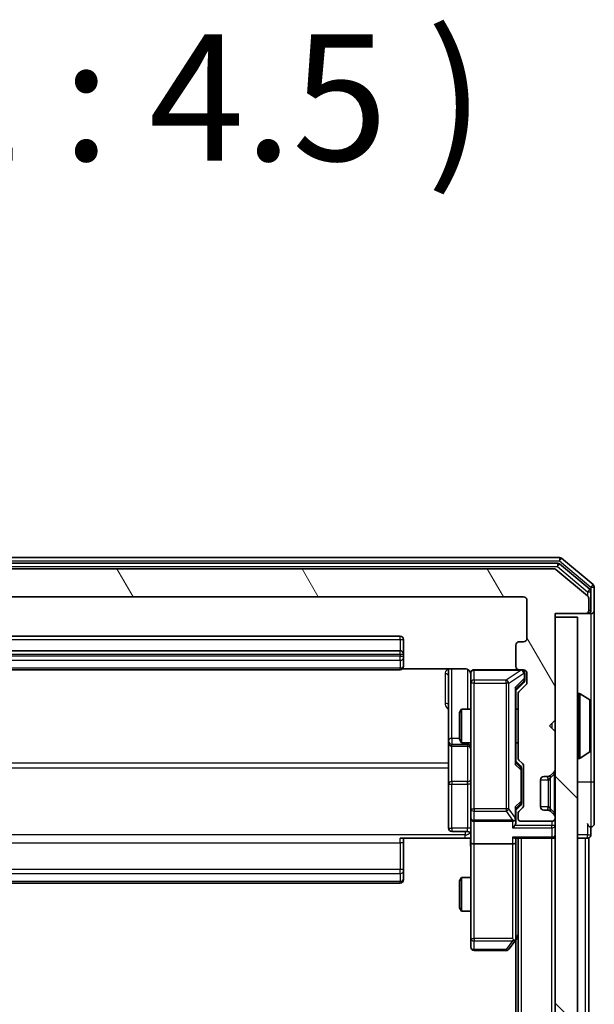
# Model space of a CAD drawing. Units: millimetres. Extents: x 0 to 5589, y 0 to 1264.
# Drawn here: x 424 to 475, y 788 to 876 of the extents above; entities that cross this region are included whole.
import ezdxf

# ---------------------------------------------------------------- set-up
doc = ezdxf.new("R2010")
doc.units = ezdxf.units.MM
doc.header["$LTSCALE"] = 0.666667
for name, color, linetype, lineweight in [('Hatch (ISO)', 1, 'Continuous', 18), ('Symbol (ISO)', 7, 'Continuous', 18), ('Visible (ISO)', 7, 'Continuous', 35), ('Visible Narrow (ISO)', 7, 'Continuous', 25)]:
    doc.layers.add(name, color=color, linetype=linetype, lineweight=lineweight)
doc.styles.add('Note Text (TK)', font='MS PGothic.ttf')

msp = doc.modelspace()

# ---------------------------------------------------------------- hatches: boundary and pattern name
at = {"layer": 'Hatch (ISO)'}
h = msp.add_hatch(dxfattribs=at)
h.set_pattern_fill('ANSI31', color=256, scale=114.3, angle=75.000175, style=0)
h.set_pattern_definition([(120.0002, (205.417, -36), (-12.37332, -7.14379), [])])
edge = h.paths.add_edge_path()
edge.add_line((394.2931, 810.4015), (394.2931, 816.053))
edge.add_ellipse((393.9931, 816.053), major_axis=(0, 0.3), ratio=1, start_angle=270, end_angle=315)
edge.add_line((394.2052, 816.2651), (393.5809, 816.8894))
edge.add_ellipse((393.7931, 817.1015), major_axis=(-0.2121, 0.2121), ratio=1, start_angle=45, end_angle=90, ccw=False)
edge.add_line((393.4931, 817.1015), (393.4931, 817.9273))
edge.add_ellipse((393.7931, 817.9273), major_axis=(0, 0.3), ratio=1, start_angle=0, end_angle=90, ccw=False)
edge.add_line((393.7931, 818.2273), (394.1931, 818.2273))
edge.add_ellipse((394.1931, 818.5273), major_axis=(0.3, 0), ratio=1, start_angle=270, end_angle=360)
edge.add_line((394.4931, 818.5273), (394.4931, 820.4273))
edge.add_ellipse((394.1931, 820.4273), major_axis=(0, 0.3), ratio=1, start_angle=270, end_angle=360)
edge.add_line((394.1931, 820.7273), (393.7931, 820.7273))
edge.add_ellipse((393.7931, 821.0273), major_axis=(-0.3, 0), ratio=1, start_angle=0, end_angle=90, ccw=False)
edge.add_line((393.4931, 821.0273), (393.4931, 824.4273))
edge.add_ellipse((393.7931, 824.4273), major_axis=(0, 0.3), ratio=1, start_angle=0, end_angle=90, ccw=False)
edge.add_line((393.7931, 824.7273), (469.1931, 824.7273))
edge.add_ellipse((469.1931, 824.4273), major_axis=(0.3, 0), ratio=1, start_angle=0, end_angle=90, ccw=False)
edge.add_line((469.4931, 824.4273), (469.4931, 821.0273))
edge.add_ellipse((469.1931, 821.0273), major_axis=(0, -0.3), ratio=1, start_angle=0, end_angle=90, ccw=False)
edge.add_line((469.1931, 820.7273), (468.7931, 820.7273))
edge.add_ellipse((468.7931, 820.4273), major_axis=(-0.3, 0), ratio=1, start_angle=270, end_angle=360)
edge.add_line((468.4931, 820.4273), (468.4931, 818.5273))
edge.add_ellipse((468.7931, 818.5273), major_axis=(0, -0.3), ratio=1, start_angle=270, end_angle=360)
edge.add_line((468.7931, 818.2273), (469.1931, 818.2273))
edge.add_ellipse((469.1931, 817.9273), major_axis=(0.3, 0), ratio=1, start_angle=0, end_angle=90, ccw=False)
edge.add_line((469.4931, 817.9273), (469.4931, 817.1015))
edge.add_ellipse((469.1931, 817.1015), major_axis=(0, -0.3), ratio=1, start_angle=45, end_angle=90, ccw=False)
edge.add_line((469.4052, 816.8894), (468.7809, 816.2651))
edge.add_ellipse((468.9931, 816.053), major_axis=(-0.2121, -0.2121), ratio=1, start_angle=270, end_angle=315)
edge.add_line((468.6931, 816.053), (468.6931, 810.4015))
edge.add_ellipse((468.9931, 810.4015), major_axis=(0, -0.3), ratio=1, start_angle=270, end_angle=315)
edge.add_line((468.7809, 810.1894), (469.1052, 809.8651))
edge.add_ellipse((468.8931, 809.653), major_axis=(0.2121, -0.2121), ratio=1, start_angle=45, end_angle=90, ccw=False)
edge.add_line((469.1931, 809.653), (469.1931, 806.1515))
edge.add_ellipse((468.8931, 806.1515), major_axis=(0, -0.3), ratio=1, start_angle=45, end_angle=90, ccw=False)
edge.add_line((469.1052, 805.9394), (468.7809, 805.6151))
edge.add_ellipse((468.9931, 805.403), major_axis=(-0.2121, -0.2121), ratio=1, start_angle=270, end_angle=315)
edge.add_line((468.6931, 805.403), (468.6931, 805.0273))
edge.add_ellipse((468.9931, 805.0273), major_axis=(0, -0.3), ratio=1, start_angle=270, end_angle=360)
edge.add_line((468.9931, 804.7273), (471.6931, 804.7273))
edge.add_ellipse((471.6931, 805.0273), major_axis=(0.3, 0), ratio=1, start_angle=270, end_angle=360)
edge.add_line((471.9931, 805.0273), (471.9931, 805.103))
edge.add_ellipse((471.6931, 805.103), major_axis=(0, 0.3), ratio=1, start_angle=270, end_angle=315)
edge.add_line((471.9052, 805.3151), (471.5809, 805.6394))
edge.add_ellipse((471.3688, 805.4273), major_axis=(-0.2121, 0.2121), ratio=1, start_angle=270, end_angle=315)
edge.add_line((471.3688, 805.7273), (470.9931, 805.7273))
edge.add_ellipse((470.9931, 806.0273), major_axis=(-0.3, 0), ratio=1, start_angle=0, end_angle=90, ccw=False)
edge.add_line((470.6931, 806.0273), (470.6931, 808.4273))
edge.add_ellipse((470.9931, 808.4273), major_axis=(0, 0.3), ratio=1, start_angle=0, end_angle=90, ccw=False)
edge.add_line((470.9931, 808.7273), (471.3688, 808.7273))
edge.add_ellipse((471.3688, 809.0273), major_axis=(0.3, 0), ratio=1, start_angle=270, end_angle=315)
edge.add_line((471.5809, 808.8151), (471.9052, 809.1394))
edge.add_ellipse((471.6931, 809.3515), major_axis=(0.2121, 0.2121), ratio=1, start_angle=270, end_angle=315)
edge.add_line((471.9931, 809.3515), (471.9931, 812.7273))
edge.add_line((471.9931, 812.7273), (471.4931, 813.2273))
edge.add_line((471.4931, 813.2273), (471.9931, 813.7273))
edge.add_line((471.9931, 813.7273), (471.9931, 823.2273))
edge.add_line((471.9931, 823.2273), (474.6931, 823.2273))
edge.add_ellipse((474.6931, 823.5273), major_axis=(0.3, 0), ratio=1, start_angle=270, end_angle=360)
edge.add_line((474.9931, 823.5273), (474.9931, 824.5868))
edge.add_ellipse((474.6931, 824.5868), major_axis=(0, 0.3), ratio=1, start_angle=270, end_angle=320.194429)
edge.add_line((474.8851, 824.8172), (472.0765, 827.1577))
edge.add_ellipse((471.8844, 826.9273), major_axis=(0.1921, 0.2305), ratio=1, start_angle=0, end_angle=39.805571)
edge.add_line((471.8844, 827.2273), (391.1017, 827.2273))
edge.add_ellipse((391.1017, 826.9273), major_axis=(-0.3, 0), ratio=1, start_angle=270, end_angle=309.805571)
edge.add_line((390.9096, 827.1577), (388.101, 824.8172))
edge.add_ellipse((388.2931, 824.5868), major_axis=(-0.2305, -0.1921), ratio=1, start_angle=270, end_angle=320.194429)
edge.add_line((387.9931, 824.5868), (387.9931, 823.5273))
edge.add_ellipse((388.2931, 823.5273), major_axis=(0, -0.3), ratio=1, start_angle=270, end_angle=360)
edge.add_line((388.2931, 823.2273), (390.9931, 823.2273))
edge.add_line((390.9931, 823.2273), (390.9931, 813.7273))
edge.add_line((390.9931, 813.7273), (391.4931, 813.2273))
edge.add_line((391.4931, 813.2273), (390.9931, 812.7273))
edge.add_line((390.9931, 812.7273), (390.9931, 809.3515))
edge.add_ellipse((391.2931, 809.3515), major_axis=(0, -0.3), ratio=1, start_angle=270, end_angle=315)
edge.add_line((391.0809, 809.1394), (391.4052, 808.8151))
edge.add_ellipse((391.6173, 809.0273), major_axis=(0.2121, -0.2121), ratio=1, start_angle=270, end_angle=315)
edge.add_line((391.6173, 808.7273), (391.9931, 808.7273))
edge.add_ellipse((391.9931, 808.4273), major_axis=(0.3, 0), ratio=1, start_angle=0, end_angle=90, ccw=False)
edge.add_line((392.2931, 808.4273), (392.2931, 806.0273))
edge.add_ellipse((391.9931, 806.0273), major_axis=(0, -0.3), ratio=1, start_angle=0, end_angle=90, ccw=False)
edge.add_line((391.9931, 805.7273), (391.6173, 805.7273))
edge.add_ellipse((391.6173, 805.4273), major_axis=(-0.3, 0), ratio=1, start_angle=270, end_angle=315)
edge.add_line((391.4052, 805.6394), (391.0809, 805.3151))
edge.add_ellipse((391.2931, 805.103), major_axis=(-0.2121, -0.2121), ratio=1, start_angle=270, end_angle=315)
edge.add_line((390.9931, 805.103), (390.9931, 805.0273))
edge.add_ellipse((391.2931, 805.0273), major_axis=(0, -0.3), ratio=1, start_angle=270, end_angle=360)
edge.add_line((391.2931, 804.7273), (393.9931, 804.7273))
edge.add_ellipse((393.9931, 805.0273), major_axis=(0.3, 0), ratio=1, start_angle=270, end_angle=360)
edge.add_line((394.2931, 805.0273), (394.2931, 805.403))
edge.add_ellipse((393.9931, 805.403), major_axis=(0, 0.3), ratio=1, start_angle=270, end_angle=315)
edge.add_line((394.2052, 805.6151), (393.8809, 805.9394))
edge.add_ellipse((394.0931, 806.1515), major_axis=(-0.2121, 0.2121), ratio=1, start_angle=45, end_angle=90, ccw=False)
edge.add_line((393.7931, 806.1515), (393.7931, 809.653))
edge.add_ellipse((394.0931, 809.653), major_axis=(0, 0.3), ratio=1, start_angle=45, end_angle=90, ccw=False)
edge.add_line((393.8809, 809.8651), (394.2052, 810.1894))
edge.add_ellipse((393.9931, 810.4015), major_axis=(0.2121, 0.2121), ratio=1, start_angle=270, end_angle=315)
h = msp.add_hatch(dxfattribs=at)
h.set_pattern_fill('ANSI31', color=256, scale=114.3, angle=90.00021, style=0)
h.set_pattern_definition([(135.0002, (205.417, -36), (-10.10275, -10.10283), [])])
h.paths.add_polyline_path([(471.9931, 673.5273), (473.9931, 673.5273), (473.9931, 822.9273), (471.9931, 822.9273)])

# ---------------------------------------------------------------- linework, layer by layer
at = {"layer": 'Visible (ISO)'}
for p, q in [((472.3844, 828.2273), (390.6017, 828.2273)), ((475.3851, 825.8172), (472.5765, 828.1577)), ((472.2034, 827.7273), (390.7827, 827.7273)), ((471.8844, 827.2273), (391.1017, 827.2273)), ((474.8851, 824.8172), (472.0765, 827.1577)), ((475.0851, 825.4164), (472.3955, 827.6577)), ((475.4931, 823.5273), (475.4931, 825.5868)), ((393.7931, 824.7273), (469.1931, 824.7273)), ((474.9931, 823.5273), (474.9931, 824.5868)), ((475.1931, 823.5273), (475.1931, 825.1859)), ((469.4931, 824.4273), (469.4931, 821.0273)), ((471.9931, 813.7273), (471.9931, 823.2273)), ((471.9931, 823.2273), (474.6931, 823.2273)), ((473.9931, 822.9273), (471.9931, 822.9273)), ((471.9931, 822.9273), (471.9931, 673.5273)), ((473.9931, 673.5273), (473.9931, 822.9273)), ((474.6931, 823.2273), (474.8931, 823.2273)), ((475.1931, 823.2273), (474.8931, 823.2273)), ((475.4931, 808.2273), (475.4931, 823.5273)), ((458.1931, 821.2273), (404.7931, 821.2273)), ((458.4931, 819.6273), (458.4931, 820.9273)), ((468.4931, 820.4273), (468.4931, 818.5273)), ((469.1931, 820.7273), (468.7931, 820.7273)), ((458.1931, 819.9273), (404.7931, 819.9273)), ((458.4931, 819.4344), (458.4931, 819.6273)), ((458.4931, 819.4344), (458.4931, 819.293)), ((458.4931, 818.5858), (458.4931, 819.293)), ((458.4931, 818.5858), (458.4931, 818.5273)), ((404.7931, 818.2273), (458.1931, 818.2273)), ((458.4071, 818.3171), (463.9931, 818.3171)), ((462.4931, 818.3171), (462.4931, 811.9043)), ((464.4931, 817.9273), (464.4931, 817.0419)), ((468.7931, 818.2273), (464.7931, 818.2273)), ((468.7931, 818.2273), (469.1931, 818.2273)), ((469.2931, 817.4381), (469.2931, 817.9273)), ((469.4931, 817.9273), (469.4931, 817.1015)), ((464.4931, 817.0419), (464.4931, 805.8455)), ((469.2052, 817.0894), (468.4931, 816.3773)), ((469.4052, 816.8894), (468.7809, 816.2651)), ((469.2931, 817.3016), (469.2931, 817.4381)), ((468.4931, 809.9012), (468.4931, 816.5534)), ((468.6931, 816.053), (468.6931, 810.4015)), ((474.0931, 816.1273), (474.1338, 816.1273)), ((475.102, 815.5364), (474.2428, 816.095)), ((475.1931, 811.0858), (475.1931, 815.3687)), ((463.4931, 814.4205), (463.6464, 814.7273)), ((463.4931, 812.034), (463.4931, 814.4205)), ((463.6464, 814.7273), (463.6464, 811.7273)), ((464.4931, 814.7273), (463.6464, 814.7273)), ((468.6931, 814.7273), (468.4931, 814.7273)), ((471.4931, 813.2273), (471.9931, 813.7273)), ((471.9931, 812.7273), (471.4931, 813.2273)), ((471.9931, 809.3515), (471.9931, 812.7273)), ((462.4931, 811.9043), (462.4931, 811.7327)), ((462.4931, 811.7327), (462.4931, 808.0582)), ((462.7931, 811.4327), (464.1931, 811.4327)), ((463.4931, 812.034), (463.6464, 811.7273)), ((464.4931, 811.7273), (463.6464, 811.7273)), ((468.6931, 811.7273), (468.4931, 811.7273)), ((475.102, 810.9181), (474.2428, 810.3596)), ((468.4931, 810.0773), (468.9052, 809.6652)), ((468.7809, 810.1894), (469.1052, 809.8651)), ((469.1931, 809.653), (469.1931, 806.1515)), ((474.0931, 810.3273), (474.1338, 810.3273)), ((468.9931, 809.3096), (468.9931, 809.453)), ((468.9931, 806.495), (468.9931, 809.3096)), ((470.9931, 808.7273), (471.3688, 808.7273)), ((471.5605, 808.7947), (471.5809, 808.8151)), ((471.5809, 808.8151), (471.9052, 809.1394)), ((462.4931, 808.0582), (462.4931, 804.1286)), ((470.6931, 806.0273), (470.6931, 808.4273)), ((475.4931, 804.5273), (475.4931, 808.2273)), ((468.9052, 806.1394), (468.4931, 805.7273)), ((468.9931, 806.3516), (468.9931, 806.495)), ((464.4931, 805.8455), (464.4931, 805.0273)), ((468.4931, 805.0273), (468.4931, 805.9034)), ((468.6931, 805.403), (468.6931, 805.0273)), ((469.1052, 805.9394), (468.7809, 805.6151)), ((471.3688, 805.7273), (470.9931, 805.7273)), ((471.5809, 805.6394), (471.5605, 805.6598)), ((471.9052, 805.3151), (471.5809, 805.6394)), ((464.4931, 802.8515), (464.4931, 805.0273)), ((464.7931, 804.7273), (468.1931, 804.7273)), ((468.4931, 804.6515), (468.4931, 805.0273)), ((468.9931, 804.7273), (471.6931, 804.7273)), ((471.9931, 805.0273), (471.9931, 805.103)), ((464.1931, 803.8286), (462.7931, 803.8286)), ((475.1931, 803.5273), (475.1931, 804.2273)), ((463.9931, 803.2273), (458.1931, 803.2273)), ((458.4931, 803.2273), (458.4931, 802.8131)), ((458.4931, 800.4344), (458.4931, 802.8131)), ((464.4853, 803.2273), (463.9931, 803.2273)), ((464.4931, 802.8515), (464.4931, 794.2907)), ((468.1931, 802.7273), (464.7931, 802.7273)), ((468.4052, 803.2273), (471.6931, 803.2273)), ((468.4931, 802.8515), (468.4931, 803.2273)), ((468.4931, 794.2606), (468.4931, 802.8515)), ((468.6931, 693.2273), (468.6931, 803.2273)), ((471.9931, 803.2273), (471.6931, 803.2273)), ((473.9931, 803.2273), (474.6931, 803.2273)), ((474.9931, 803.2273), (474.6931, 803.2273)), ((474.9931, 693.2273), (474.9931, 803.2273)), ((458.4931, 800.4344), (458.4931, 800.293)), ((458.4931, 799.5858), (458.4931, 800.293)), ((404.7931, 799.2273), (458.1931, 799.2273)), ((458.4931, 799.5858), (458.4931, 799.5273)), ((463.4931, 799.4205), (463.6464, 799.7273)), ((463.4931, 797.034), (463.4931, 799.4205)), ((463.6464, 799.7273), (463.6464, 796.7273)), ((464.4931, 799.7273), (463.6464, 799.7273)), ((463.4931, 797.034), (463.6464, 796.7273)), ((464.4931, 796.7273), (463.6464, 796.7273)), ((464.4931, 794.2907), (464.4931, 793.5273)), ((467.8831, 793.3473), (468.4331, 794.0806)), ((468.1931, 794.2907), (468.3487, 794.1351)), ((468.4331, 794.0806), (468.6931, 794.4273)), ((468.4931, 702.2939), (468.4931, 794.1606)), ((464.7931, 793.2273), (467.6431, 793.2273))]:
    msp.add_line(p, q, dxfattribs=at)
for centre, radius, start, end in [((472.3844, 827.9273), 0.3, 50.194429, 90), ((471.8844, 826.9273), 0.3, 50.194429, 90), ((472.2034, 827.4273), 0.3, 50.194429, 90), ((474.8931, 825.1859), 0.3, 0, 50.194429), ((475.1931, 825.5868), 0.3, 0, 50.194429), ((469.1931, 824.4273), 0.3, 0, 90), ((474.6931, 824.5868), 0.3, 0, 50.194429), ((474.6931, 823.5273), 0.3, 270, 0), ((474.8931, 823.5273), 0.3, 270, 0), ((475.1931, 823.5273), 0.3, 270, 0), ((458.1931, 820.9273), 0.3, 0, 90), ((469.1931, 821.0273), 0.3, 270, 0), ((468.7931, 820.4273), 0.3, 90, 180), ((458.1931, 819.6273), 0.3, 0, 90), ((458.1931, 818.5273), 0.3, 270, 0), ((468.7931, 818.5273), 0.3, 180, 270), ((463.9931, 817.7273), 0.5, 0, 14.475521), ((464.7931, 817.9273), 0.3, 90, 180), ((468.9931, 817.9273), 0.3, 0, 90), ((469.1931, 817.9273), 0.3, 0, 90), ((469.1931, 817.1015), 0.3, 315, 0), ((468.9931, 816.053), 0.3, 135, 180), ((474.0931, 816.0273), 0.1, 90, 180), ((474.1338, 815.9273), 0.2, 56.976132, 90), ((474.9931, 815.3687), 0.2, 0, 56.976132), ((462.7931, 811.7327), 0.3, 180, 270), ((464.1931, 811.1327), 0.3, 0, 90), ((474.9931, 811.0858), 0.2, 303.023868, 0), ((468.9931, 810.4015), 0.3, 180, 225), ((468.8931, 809.653), 0.3, 0, 45), ((474.0931, 810.4273), 0.1, 180, 270), ((474.1338, 810.5273), 0.2, 270, 303.023868), ((470.9931, 808.4273), 0.3, 90, 180), ((471.3688, 809.0273), 0.3, 270, 315), ((471.6931, 809.3515), 0.3, 315, 0), ((468.8931, 806.1515), 0.3, 315, 0), ((468.9931, 805.403), 0.3, 135, 180), ((470.9931, 806.0273), 0.3, 180, 270), ((471.3688, 805.4273), 0.3, 45, 90), ((471.6931, 805.103), 0.3, 0, 45), ((464.7931, 805.0273), 0.3, 180, 270), ((468.1931, 805.0273), 0.3, 270, 301.244455), ((468.1931, 805.0273), 0.3, 336.562016, 0), ((468.9931, 805.0273), 0.3, 180, 270), ((471.6931, 805.0273), 0.3, 270, 0), ((475.1931, 804.5273), 0.3, 180, 270), ((475.1931, 804.5273), 0.3, 270, 0), ((462.7931, 804.1286), 0.3, 180, 270), ((464.1931, 803.5286), 0.3, 0, 90), ((471.6931, 803.5273), 0.3, 270, 0), ((474.8931, 803.5273), 0.3, 270, 0), ((458.1931, 799.5273), 0.3, 270, 0), ((468.1931, 794.2606), 0.3, 323.130102, 336.562016), ((468.1931, 794.2606), 0.3, 336.562015, 0), ((464.7931, 793.5273), 0.3, 180, 270), ((467.6431, 793.5273), 0.3, 270, 323.130102)]:
    msp.add_arc(centre, radius, start, end, dxfattribs=at)
for centre, major_axis, ratio, start_param, end_param in [((468.1931, 816.6565), (-0.2958, 0.1246), 0.4004104, 3.3086173, 3.9521184), ((468.9931, 817.3016), (0, -0.3), 0.9998508, 0.7853235, 1.5707963), ((468.1931, 809.798), (-0.2958, -0.1246), 0.4004104, 2.3310669, 2.974568), ((468.6931, 809.453), (0, 0.3), 0.9998508, 4.712389, 5.4978618), ((468.6931, 806.3516), (0, -0.3), 0.9998508, 0.7853235, 1.5707963), ((468.1931, 806.0065), (-0.2958, 0.1246), 0.4004104, 3.3086173, 3.9521184), ((468.1931, 804.3515), (-0.2772, -0.2772), 0.4142136, 1.1780972, 1.9634954), ((468.2156, 805.0273), (0.483, -0.2515), 0.3384375, 4.8868428, 5.1615697), ((468.1931, 804.6515), (0, -0.4243), 0.7071068, 0.7853982, 1.5707963), ((468.1931, 805.0595), (0.2044, -0.6487), 0.3384375, 1.230115, 1.4645462), ((464.7931, 802.8515), (0.3, 0), 0.4142136, 3.1415927, 4.712389), ((468.1931, 803.5273), (0.2772, -0.2772), 0.4142136, 5.1050881, 5.8904862), ((468.1931, 802.8515), (0.3, 0), 0.4142136, 4.712389, 6.2831853), ((468.2156, 794.2907), (0.4823, 0.2411), 0.3700244, 4.5294454, 4.8041722)]:
    msp.add_ellipse(centre, major_axis=major_axis, ratio=ratio, start_param=start_param, end_param=end_param, dxfattribs=at)
for points, knots in [([(464.4684, 817.9468), (464.464, 817.9615), (464.4591, 817.9757), (464.4295, 818.0496), (464.3874, 818.1156), (464.2987, 818.2085), (464.237, 818.2524), (464.124, 818.3019), (464.0533, 818.3171), (463.9931, 818.3171)], [0.090532416, 0.090532416, 0.090532416, 0.090532416, 0.094854307, 0.094854307, 0.114425932, 0.114425932, 0.133369726, 0.133369726, 0.151444025, 0.151444025, 0.151444025, 0.151444025]), ([(464.4772, 817.8523), (464.4696, 817.8813), (464.4667, 817.9118), (464.47, 817.9725), (464.4764, 818.0033), (464.4985, 818.0631), (464.5151, 818.0926), (464.556, 818.1421), (464.5801, 818.1631), (464.6333, 818.1968), (464.663, 818.2098), (464.7094, 818.2219), (464.7254, 818.2247), (464.7455, 818.2265), (464.7494, 818.2268), (464.7562, 818.2271), (464.7591, 818.2272), (464.7628, 818.2272), (464.7637, 818.2273), (464.7646, 818.2273), (464.7647, 818.2273), (464.765, 818.2273), (464.7652, 818.2273), (464.7655, 818.2273), (464.7657, 818.2273), (464.7663, 818.2273), (464.7664, 818.2273), (464.7665, 818.2273), (464.7665, 818.2273), (464.7667, 818.2273), (464.7667, 818.2273), (464.7669, 818.2273), (464.767, 818.2273), (464.7677, 818.2273), (464.7686, 818.2273), (464.7739, 818.2273), (464.7818, 818.2273), (464.7905, 818.2273), (464.7931, 818.2273), (464.7931, 818.2273)], [0.00000522, 0.00000522, 0.00000522, 0.00000522, 0.00898645, 0.00898645, 0.01823555, 0.01823555, 0.02811062, 0.02811062, 0.03748361, 0.03748361, 0.04698884, 0.04698884, 0.05185687, 0.05185687, 0.05302621, 0.05302621, 0.05390342, 0.05390342, 0.05414737, 0.05414737, 0.05420306, 0.05420306, 0.05425891, 0.05425891, 0.05437234, 0.05437234, 0.05482548, 0.05482548, 0.05526929, 0.05526929, 0.05660054, 0.05660054, 0.06059413, 0.06059413, 0.07257552, 0.07257552, 0.108522, 0.108522, 0.1292205, 0.1292205, 0.1292205, 0.1292205]), ([(475.193, 815.2448), (475.193, 815.2455), (475.193, 815.2462), (475.193, 815.2479), (475.1931, 815.249), (475.1931, 815.25)], [-0.00023059908, -0.00023059908, -0.00023059908, -0.00023059908, 0, 0, 0.00033832945, 0.00033832945, 0.00033832945, 0.00033832945]), ([(475.1931, 815.25), (475.1931, 815.2491), (475.193, 815.2481), (475.193, 815.2465), (475.193, 815.2459), (475.193, 815.2452)], [-0.00033832945, -0.00033832945, -0.00033832945, -0.00033832945, 0, 0, 0.00024151791, 0.00024151791, 0.00024151791, 0.00024151791]), ([(475.193, 812.8379), (475.193, 812.838), (475.193, 812.8381), (475.193, 812.8384), (475.193, 812.8387), (475.193, 812.839)], [-0.00005424966, -0.00005424966, -0.00005424966, -0.00005424966, 0, 0, 0.00024151791, 0.00024151791, 0.00024151791, 0.00024151791]), ([(475.193, 812.8379), (475.193, 812.8378), (475.193, 812.8376), (475.193, 812.8373), (475.1931, 812.837), (475.1931, 812.8368)], [-0.00023059908, -0.00023059908, -0.00023059908, -0.00023059908, 0, 0, 0.00033832945, 0.00033832945, 0.00033832945, 0.00033832945]), ([(468.4683, 804.9079), (468.4659, 804.9024), (468.4633, 804.8969), (468.4461, 804.863), (468.4267, 804.8368), (468.3895, 804.7994), (468.3687, 804.7831), (468.3487, 804.7708)], [0.381031219, 0.381031219, 0.381031219, 0.381031219, 0.382741903, 0.382741903, 0.391761654, 0.391761654, 0.398553638, 0.398553638, 0.398553638, 0.398553638]), ([(464.4931, 802.0647), (464.4931, 802.2251), (464.4808, 802.3852), (464.4644, 802.7725), (464.4695, 803.0003), (464.4812, 803.2273)], [0, 0, 0, 0, 0.04811296, 0.04811296, 0.11629634, 0.11629634, 0.11629634, 0.11629634]), ([(468.4683, 794.1413), (468.4655, 794.1402), (468.4627, 794.1392), (468.4459, 794.1342), (468.4244, 794.1314), (468.3875, 794.1313), (468.3678, 794.1327), (468.3487, 794.1351)], [0.250886757, 0.250886757, 0.250886757, 0.250886757, 0.252877969, 0.252877969, 0.261958418, 0.261958418, 0.268388032, 0.268388032, 0.268388032, 0.268388032])]:
    msp.add_open_spline(points, degree=3, knots=knots, dxfattribs=at)
at = {"layer": 'Visible Narrow (ISO)'}
for p, q in [((472.3844, 828.2273), (472.3844, 827.9273)), ((472.3844, 827.9273), (472.5765, 828.1577)), ((390.6017, 827.9273), (472.3844, 827.9273)), ((390.7827, 827.4273), (472.2034, 827.4273)), ((472.2034, 827.7273), (472.2034, 827.4273)), ((472.2034, 827.4273), (472.3955, 827.6577)), ((472.2034, 827.4273), (474.8931, 825.1859)), ((472.3844, 827.9273), (475.1931, 825.5868)), ((475.0851, 825.4164), (474.8931, 825.1859)), ((475.3851, 825.8172), (475.1931, 825.5868)), ((475.1931, 825.5868), (475.4931, 825.5868)), ((475.1931, 825.5868), (475.1931, 825.1859)), ((474.8931, 825.1859), (475.1931, 825.1859)), ((474.8931, 825.1859), (474.8931, 824.8104)), ((474.8931, 823.2273), (474.8931, 823.3037)), ((474.9931, 823.5273), (475.1931, 823.5273)), ((475.1931, 823.2273), (475.1931, 815.3687)), ((458.1931, 820.9273), (458.1931, 821.2273)), ((404.7931, 820.9273), (458.1931, 820.9273)), ((458.1931, 820.9273), (458.1931, 819.9273)), ((458.1931, 820.9273), (458.4931, 820.9273)), ((404.7931, 819.6273), (458.1931, 819.6273)), ((458.1931, 819.4344), (404.7931, 819.4344)), ((458.1931, 819.6273), (458.1931, 819.9273)), ((458.1931, 819.6273), (458.1931, 819.4344)), ((458.1931, 819.6273), (458.4931, 819.6273)), ((458.1931, 819.0808), (458.1931, 819.4344)), ((458.1931, 819.4344), (458.4931, 819.4344)), ((404.7931, 819.0808), (458.1931, 819.0808)), ((458.1931, 818.3737), (404.7931, 818.3737)), ((458.1931, 819.0808), (458.1931, 818.3737)), ((458.1931, 818.2273), (458.1931, 818.3737)), ((462.1931, 817.8722), (462.1931, 815.2421)), ((462.7931, 812.1164), (462.7931, 818.3171)), ((464.1931, 818.2714), (464.1931, 814.7273)), ((464.7931, 818.2273), (464.7931, 818.1956)), ((464.7931, 817.3102), (464.7931, 818.1956)), ((464.7931, 818.1956), (468.9712, 818.1956)), ((468.9712, 818.1956), (467.6431, 817.3102)), ((467.8831, 817.0419), (469.2112, 817.9273)), ((468.9712, 818.1956), (468.9712, 818.2273)), ((469.2112, 817.9273), (469.2331, 817.9273)), ((469.2931, 817.9273), (469.2331, 817.9273)), ((469.2331, 817.9273), (469.2331, 817.4381)), ((464.7931, 817.0419), (464.4931, 817.0419)), ((464.7931, 817.3102), (464.7931, 817.0419)), ((467.6431, 817.3102), (464.7931, 817.3102)), ((464.7931, 805.8455), (464.7931, 817.0419)), ((464.7931, 817.0419), (467.6431, 817.0419)), ((467.6431, 817.0419), (467.6431, 817.3102)), ((467.8831, 817.0419), (467.6431, 817.0419)), ((467.6431, 817.0419), (467.6431, 805.8455)), ((467.8831, 805.8455), (467.8831, 817.0419)), ((469.2331, 817.4381), (468.4331, 816.6565)), ((468.4331, 816.6565), (468.4331, 809.798)), ((468.4931, 816.5302), (469.2052, 817.226)), ((469.2052, 817.226), (469.2052, 817.0894)), ((469.2331, 817.4381), (469.2931, 817.4381)), ((474.0931, 816.1273), (474.0931, 810.3273)), ((474.1338, 810.3273), (474.1338, 816.1273)), ((474.2428, 810.3596), (474.2428, 816.095)), ((475.102, 810.9181), (475.102, 815.5364)), ((471.6931, 813.4273), (471.6931, 813.0273)), ((462.7931, 812.1164), (462.7931, 811.6046)), ((463.4931, 812.1164), (462.7931, 812.1164)), ((462.7931, 811.6046), (464.1931, 811.6046)), ((462.7931, 811.433), (462.7931, 811.6046)), ((462.7931, 811.433), (462.7931, 811.4327)), ((464.1931, 811.433), (462.7931, 811.433)), ((462.7931, 808.2704), (462.7931, 811.4327)), ((464.1931, 811.6046), (464.1931, 811.7273)), ((464.1931, 811.6046), (464.1931, 811.433)), ((464.1931, 811.4327), (464.1931, 811.433)), ((464.1931, 811.4327), (464.1931, 808.2704)), ((475.1931, 811.0858), (475.1931, 808.2273)), ((462.4931, 809.9025), (400.4931, 809.9025)), ((468.4331, 809.798), (468.9331, 809.3096)), ((468.9052, 809.5217), (468.4931, 809.9243)), ((468.9052, 809.6652), (468.9052, 809.5217)), ((400.4931, 809.4981), (462.4931, 809.4981)), ((468.9931, 809.3096), (468.9331, 809.3096)), ((468.9331, 809.3096), (468.9331, 806.495)), ((471.3688, 808.7273), (471.3483, 808.717)), ((471.9052, 808.9273), (471.5605, 808.5826)), ((471.9052, 808.9273), (471.9052, 805.5273)), ((471.9052, 808.9273), (471.9931, 808.9273)), ((462.7931, 808.2704), (462.7931, 808.0451)), ((464.1931, 808.2704), (462.7931, 808.2704)), ((462.7931, 804.1155), (462.7931, 808.0451)), ((462.7931, 808.0451), (464.1931, 808.0451)), ((464.1931, 808.0451), (464.1931, 808.2704)), ((464.1931, 808.0451), (464.1931, 804.1155)), ((470.6931, 808.4273), (471.3688, 808.4273)), ((471.3688, 808.4273), (471.5809, 808.4273)), ((471.3688, 808.4273), (471.3688, 806.0273)), ((471.5809, 806.0273), (471.5809, 808.4273)), ((475.1931, 808.2273), (473.9931, 808.2273)), ((475.4931, 808.2273), (475.1931, 808.2273)), ((475.1931, 808.2273), (475.1931, 804.2273)), ((468.9331, 806.495), (468.4331, 806.0065)), ((468.4931, 805.8802), (468.9052, 806.2829)), ((468.9052, 806.2829), (468.9052, 806.1394)), ((468.9331, 806.495), (468.9931, 806.495)), ((464.4931, 805.8455), (464.7931, 805.8455)), ((464.7931, 805.8455), (464.7931, 805.6408)), ((467.6431, 805.8455), (464.7931, 805.8455)), ((464.7931, 805.6408), (467.6431, 805.6408)), ((464.7931, 804.8226), (464.7931, 805.6408)), ((467.6431, 805.8455), (467.6431, 805.6408)), ((467.8831, 805.8455), (467.6431, 805.8455)), ((467.6431, 805.6408), (468.2156, 804.8226)), ((468.4331, 805.0595), (467.8831, 805.8455)), ((468.4331, 806.0065), (468.4331, 805.0595)), ((471.3688, 806.0273), (470.6931, 806.0273)), ((471.3483, 805.7375), (471.3688, 805.7273)), ((471.3688, 806.0273), (471.5809, 806.0273)), ((471.9052, 805.5273), (471.5605, 805.872)), ((471.9052, 805.5273), (471.9931, 805.5273)), ((468.2156, 804.8226), (464.7931, 804.8226)), ((464.7931, 804.8226), (464.7931, 804.7273)), ((464.7931, 802.7273), (464.7931, 804.7273)), ((468.1931, 804.7273), (468.1931, 804.1394)), ((471.6931, 804.3515), (468.4052, 804.3515)), ((471.6931, 804.7273), (471.6931, 804.3515)), ((471.9931, 804.3515), (471.6931, 804.3515)), ((471.6931, 804.1394), (471.6931, 804.3515)), ((474.8931, 804.5273), (474.8931, 803.5273)), ((463.9931, 803.5202), (398.9931, 803.5202)), ((462.7931, 804.1155), (462.7931, 803.8286)), ((464.1931, 804.1155), (462.7931, 804.1155)), ((463.9931, 803.8286), (463.9931, 803.5202)), ((463.9931, 803.2273), (463.9931, 803.5202)), ((464.1931, 803.8286), (464.1931, 804.1155)), ((468.1931, 804.1394), (471.6931, 804.1394)), ((471.6931, 804.1394), (471.6931, 803.3151)), ((474.8931, 803.5273), (473.9931, 803.5273)), ((474.8931, 803.5273), (475.1931, 803.5273)), ((474.8931, 803.2273), (474.8931, 803.5273)), ((404.7931, 802.8131), (458.1931, 802.8131)), ((458.1931, 802.8131), (458.1931, 803.2273)), ((458.1931, 802.8131), (458.1931, 800.4344)), ((458.4931, 802.8131), (458.1931, 802.8131)), ((464.7931, 794.2907), (464.7931, 802.7273)), ((471.6931, 803.3151), (468.1931, 803.3151)), ((468.1931, 803.3151), (468.1931, 802.7273)), ((468.1931, 802.7273), (468.1931, 794.2907)), ((468.9931, 693.2273), (468.9931, 803.2273)), ((471.6931, 803.2273), (471.6931, 803.3151)), ((471.6931, 693.2273), (471.6931, 803.2273)), ((474.6931, 693.2273), (474.6931, 803.2273)), ((458.1931, 800.4344), (404.7931, 800.4344)), ((404.7931, 800.0808), (458.1931, 800.0808)), ((458.1931, 800.0808), (458.1931, 800.4344)), ((458.4931, 800.4344), (458.1931, 800.4344)), ((458.1931, 800.0808), (458.1931, 799.3737)), ((458.1931, 799.3737), (404.7931, 799.3737)), ((458.1931, 799.2273), (458.1931, 799.3737)), ((464.4931, 794.2907), (464.7931, 794.2907)), ((464.7931, 794.2907), (464.7931, 794.0713)), ((468.1931, 794.2907), (464.7931, 794.2907)), ((464.7931, 793.3079), (464.7931, 794.0713)), ((464.7931, 794.0713), (468.2156, 794.0713)), ((468.2156, 794.0713), (467.6431, 793.3079)), ((468.6931, 794.6408), (468.4931, 794.3741)), ((464.7931, 793.3079), (464.7931, 793.2273)), ((467.6431, 793.3079), (464.7931, 793.3079)), ((467.6431, 793.2273), (467.6431, 793.3079))]:
    msp.add_line(p, q, dxfattribs=at)
for centre, radius, start, end in [((468.9931, 817.4381), 0.3, 315, 0.004276), ((470.9809, 808.4273), 0.6, 0, 15), ((468.6931, 806.495), 0.3, 315, 0.004276), ((470.9809, 806.0273), 0.6, 345, 0)]:
    msp.add_arc(centre, radius, start, end, dxfattribs=at)
for centre, major_axis, ratio, start_param, end_param in [((458.1931, 819.293), (0.3, 0), 0.7071068, 4.712389, 6.2831853), ((458.1931, 818.5858), (0.3, 0), 0.7071068, 4.712389, 6.2831853), ((462.1931, 817.6968), (0.3, 0), 0.5845417, 0, 1.5707963), ((464.7931, 817.9273), (-0.3, 0), 0.8944272, 4.712389, 6.2831853), ((468.9712, 817.9273), (0, 0.3), 0.8, 4.712389, 6.2831853), ((468.9712, 817.9273), (0.1664, -0.2496), 0.7427814, 1.1110061, 2.4101453), ((468.9931, 817.9273), (0, 0.3), 0.8, 4.712389, 6.2831853), ((464.7931, 817.0419), (-0.3, 0), 0.8944272, 4.712389, 6.2831853), ((467.6431, 817.0419), (-0.1664, 0.2496), 0.7427814, 4.2525987, 5.5517379), ((468.9931, 817.4381), (0.2096, -0.2146), 0.6901674, 0.0168833, 0.9775503), ((462.1931, 815.1146), (0.3, 0), 0.4251427, 0, 1.5707963), ((462.7931, 811.9043), (-0.3, 0), 0.7071068, 4.712389, 6.2831853), ((462.7931, 811.9043), (-0.3, 0), 0.9990482, 0, 1.5707963), ((462.7931, 811.7327), (-0.3, 0), 0.9990482, 0, 1.5707963), ((464.1931, 811.3049), (0.3, 0), 0.9990482, 0, 1.5707963), ((464.1931, 811.1333), (0.3, 0), 0.9990482, 0, 1.5707963), ((468.6931, 809.3096), (0.3, 0), 0.9998508, 0, 0.7854728), ((468.6931, 809.3096), (0.2096, 0.2146), 0.6901674, 5.305635, 6.266302), ((471.6173, 808.4273), (-0.289, 0.2751), 0.4138619, 6.1349654, 7.1821629), ((471.3483, 809.0068), (0.2121, -0.2121), 0.9351131, 5.4642684, 6.2831853), ((471.6173, 808.4273), (-0.0542, 0.3688), 0.100173, 0.0743487, 1.1215463), ((471.6931, 808.503), (0.2345, 0.6476), 0.1095524, 5.465756, 6.5129536), ((462.7931, 808.0582), (-0.3, 0), 0.7071068, 4.712389, 6.2831853), ((462.7931, 808.0582), (-0.3, 0), 0.0436194, 0, 1.5707963), ((464.1931, 808.4825), (0.3, 0), 0.7071068, 4.712389, 6.2831853), ((464.1931, 808.0321), (0.3, 0), 0.0436194, 0, 1.5707963), ((471.3483, 808.5826), (-0.2898, -0.0776), 0.2505628, 1.5037588, 2.3226757), ((470.7688, 808.4273), (0.6, 0), 0.5, 0, 0.2617994), ((468.6931, 806.495), (0.2096, -0.2146), 0.6901674, 0.0168833, 0.9775503), ((464.7931, 805.8455), (-0.3, 0), 0.682188, 0, 1.5707963), ((467.6431, 805.8455), (0.2458, 0.172), 0.6073134, 4.3105458, 5.4271839), ((471.6173, 806.0273), (-0.289, -0.2751), 0.4138619, 5.3842077, 6.4314052), ((470.7688, 806.0273), (0.6, 0), 0.5, 6.0213859, 6.2831853), ((471.3483, 805.872), (-0.2898, 0.0776), 0.2505628, 3.9605096, 4.7794265), ((471.3483, 805.4477), (0.2121, 0.2121), 0.9351131, 0, 0.8189169), ((471.6173, 806.0273), (0.0542, 0.3688), 0.100173, 2.0200464, 3.0672439), ((471.6931, 805.9515), (0.2345, -0.6476), 0.1095524, 6.053417, 7.1006146), ((464.7931, 805.0273), (-0.3, 0), 0.682188, 0, 1.5707963), ((471.6931, 804.3515), (0.3, 0), 0.7071068, 4.712389, 6.2831853), ((462.7931, 804.1286), (-0.3, 0), 0.0436194, 0, 1.5707963), ((463.9931, 803.8737), (-0.5, 0), 0.7071068, 1.5707963, 2.6510965), ((464.1931, 804.1024), (0.3, 0), 0.0436194, 0, 1.5707963), ((471.6931, 803.5273), (0.3, 0), 0.7071068, 4.712389, 6.2831853), ((458.1931, 800.293), (0.3, 0), 0.7071068, 4.712389, 6.2831853), ((458.1931, 799.5858), (0.3, 0), 0.7071068, 4.712389, 6.2831853), ((464.7931, 794.2907), (-0.3, 0), 0.7311768, 0, 1.5707963), ((464.7931, 793.5273), (-0.3, 0), 0.7311768, 0, 1.5707963), ((467.6431, 793.5273), (0.24, -0.18), 0.6509254, 5.1665473, 6.2831853)]:
    msp.add_ellipse(centre, major_axis=major_axis, ratio=ratio, start_param=start_param, end_param=end_param, dxfattribs=at)
for points, knots in [([(462.4931, 818.3004), (462.4472, 818.279), (462.2787, 818.1744), (462.1931, 818.0027), (462.1931, 817.8722)], [-0.063289046, -0.063289046, -0.063289046, -0.063289046, -0.04737353, 0, 0, 0, 0]), ([(464.4772, 817.8523), (464.4773, 817.8523), (464.4812, 817.8628), (464.4931, 817.9003), (464.4931, 817.9273)], [-0.074882887, -0.074882887, -0.074882887, -0.074882887, -0.049859236, 0, 0, 0, 0]), ([(462.1931, 815.2421), (462.1931, 815.0922), (462.2744, 814.8877), (462.4446, 814.7539), (462.4931, 814.7257)], [-0.097565399, -0.097565399, -0.097565399, -0.097565399, -0.0487827, -0.031647675, -0.031647675, -0.031647675, -0.031647675]), ([(464.4931, 802.0647), (464.4931, 802.2154), (464.4799, 802.4876), (464.4752, 802.8957), (464.4819, 803.1214), (464.4853, 803.2273)], [0, 0, 0, 0, 0.04985924, 0.08309873, 0.11479384, 0.11479384, 0.11479384, 0.11479384])]:
    msp.add_open_spline(points, degree=3, knots=knots, dxfattribs=at)

# ---------------------------------------------------------------- texts
at = {"layer": 'Symbol (ISO)', "color": 7, "insert": (380.0775, 860.0709), "char_height": 11.25, "attachment_point": 7, "style": 'Note Text (TK)'}
msp.add_mtext('A-A ( 1 : 4.5 )', dxfattribs=at)

doc.saveas('drawing.dxf')
